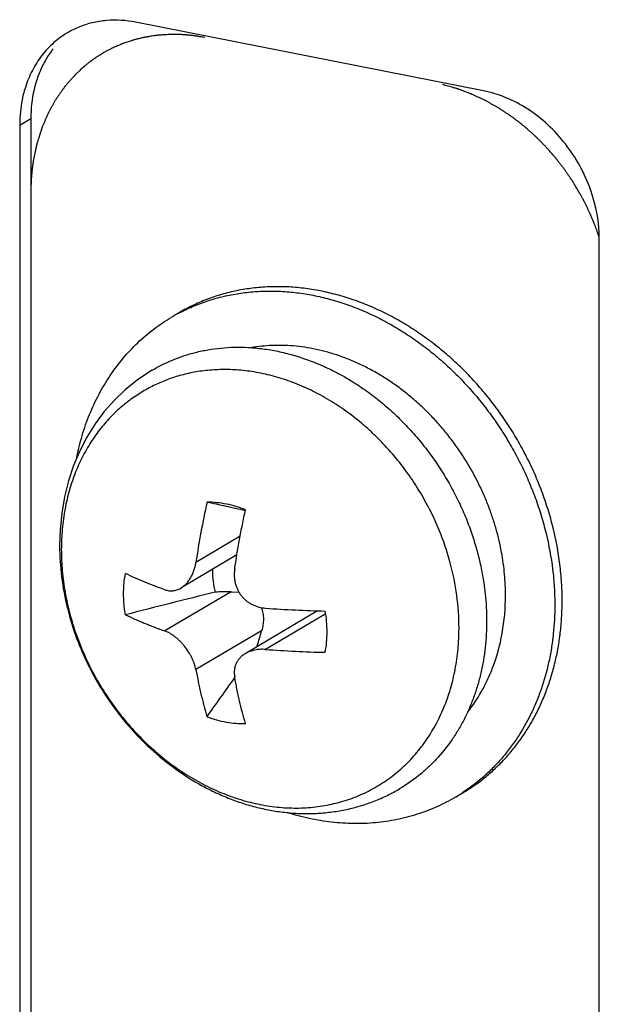
# Model space of a CAD drawing. Units: inches. Extents: x 0 to 34, y 0 to 22.
# Drawn here: x 6.1 to 6.3, y 2.3 to 2.8 of the extents above; entities that cross this region are included whole.
import ezdxf

# ---------------------------------------------------------------- set-up
doc = ezdxf.new("R2010")
doc.units = ezdxf.units.IN
doc.header["$LTSCALE"] = 1.87
doc.header["$MEASUREMENT"] = 0
doc.layers.get('0').update_dxf_attribs({"linetype": 'CONTINUOUS'})
doc.layers.add('03___PRT_ALL_CURVES', color=7, linetype='CONTINUOUS')

msp = doc.modelspace()

# ---------------------------------------------------------------- linework, layer by layer
at = {"color": 7, "linetype": 'CONTINUOUS'}
for p, q in [((6.2766878775, 2.7225913639), (6.1208033048, 2.7533731768)), ((6.0688417806, 2.7072522238), (6.0738417806, 2.7102142052)), ((6.0688417806, 2.7072522238), (6.0688417806, 1.89911657)), ((6.0738417806, 2.7102142052), (6.0738417806, 1.9020785513)), ((6.3286494017, 1.8478135485), (6.3286494017, 2.6559492023)), ((6.1270520617, 2.5966624777), (6.1214249288, 2.5928578122)), ((6.1282188671, 2.5973665202), (6.1270520617, 2.5966624777)), ((6.1214249288, 2.5928578122), (6.1161630378, 2.5886010275)), ((6.1161630378, 2.5886010275), (6.1112715812, 2.583905714)), ((6.1112715812, 2.583905714), (6.1067679349, 2.5787914846)), ((6.1067679349, 2.5787914846), (6.1026730419, 2.5732800456)), ((6.1026730419, 2.5732800456), (6.0990020351, 2.5673834485)), ((6.0990020351, 2.5673834485), (6.0957755524, 2.5611365743)), ((6.0957755524, 2.5611365743), (6.0930095813, 2.5545681559)), ((6.0930095813, 2.5545681559), (6.0907264123, 2.5477097393)), ((6.0907264123, 2.5477097393), (6.0889459443, 2.5405878236)), ((6.0889459443, 2.5405878236), (6.0876757724, 2.5332355175)), ((6.0876757724, 2.5332355175), (6.0869247223, 2.5256764053)), ((6.0869247223, 2.5256764053), (6.0867079933, 2.5188319589)), ((6.1676727338, 2.5229433784), (6.1478373667, 2.511192981)), ((6.1662037258, 2.5145415484), (6.1410669367, 2.4996506085)), ((6.163657342, 2.498040768), (6.1339347947, 2.480433242)), ((6.163657342, 2.498040768), (6.1671478885, 2.4978139384)), ((6.2022665539, 2.4894083592), (6.1699509419, 2.4702647113)), ((6.2059975155, 2.4881129928), (6.1790902189, 2.4721732108)), ((6.1772955373, 2.4805493871), (6.1478373667, 2.4630984768)), ((6.1753170647, 2.4737563887), (6.1749396815, 2.4732190007))]:
    msp.add_line(p, q, dxfattribs=at)
for centre, radius, start, end in [((6.1105268465, 2.7143359352), 0.0398398564, 112.3123672886, 120.6391341577), ((6.1284806031, 2.7072573428), 0.0596388228, 176.7718319014, 180.0049178254), ((6.1789457582, 2.5497528616), 0.0828197255, 117.9875931808, 120.6400125619), ((6.540645466, 2.4528068505), 0.3971247634, 167.5880671316, 171.5455806462), ((5.7832993584, 0.8292598163), 1.7483956258, 77.5112418697, 77.7992501361), ((5.9353636989, 1.5150047631), 1.0459928608, 77.0392030722, 77.5208416479), ((6.197545765, 2.5188446963), 0.1108342381, 180.0004348186, 180.9866674598), ((6.1892113359, 2.507398151), 0.0340106094, 178.9287607084, 180.0021403061), ((6.1492922246, 2.4806787738), 0.1165362901, 7.7380538815, 15.1043630276), ((7.9706690128, -4.7568009763), 7.4780859545, 104.0399398403, 104.3580896032), ((6.2045146129, 0.3645463886), 2.1338855601, 91.0971029969, 91.2893611111), ((6.1562304467, 2.481627653), 0.109533571, 0.0669988936, 7.7348910647), ((6.2179238457, 3.0152478967), 0.5260131332, 265.7662029051, 268.6788993624), ((6.1516857763, 2.4798957597), 0.0549344191, 0.0770839759, 9.9348483008), ((4.8822020141, 2.854063021), 1.3478796937, 343.6113292643, 343.9120849674), ((6.1910803975, 2.503185312), 0.0333856496, 241.824634573, 242.3797862323), ((6.2179225619, 2.9967406616), 0.5260037365, 265.7662671819, 268.6790156853), ((0.4444804337, 6.5179363269), 7.0141370219, 324.4719160951, 324.647615822), ((6.2217848228, 2.4773601445), 0.0830580305, 300.6694204308, 303.3109785255)]:
    msp.add_arc(centre, radius, start, end, dxfattribs=at)
for points, knots in [([(6.1208033048, 2.7533731768), (6.1165050459, 2.7542219343), (6.1098957367, 2.7546459499), (6.1013772597, 2.7532881317), (6.0973385646, 2.7519881853), (6.0954014117, 2.7511928935)], [0, 0, 0, 0, 0.5092819625, 0.7565853135, 1, 1, 1, 1]), ([(6.0902232924, 2.7486139142), (6.0880291711, 2.7473133029), (6.0838599113, 2.7442598916), (6.0803431217, 2.740476242), (6.0787655486, 2.7384328707)], [0, 0, 0, 0, 0.4969940623, 1, 1, 1, 1]), ([(6.0837655486, 2.741394852), (6.0833644943, 2.7408753813), (6.0817943625, 2.7387409806), (6.0804213073, 2.7364625606), (6.079505158, 2.7346926253)], [0, 0, 0, 0, 0.2477193099, 1, 1, 1, 1]), ([(6.0787655486, 2.7384328707), (6.077148282, 2.7363380858), (6.0742594841, 2.7317687993), (6.0722108212, 2.72677109), (6.0713849586, 2.7241728935)], [0, 0, 0, 0, 0.4925692044, 1, 1, 1, 1]), ([(6.079505158, 2.7346926253), (6.0791953401, 2.734094079), (6.0779946503, 2.7316447905), (6.0770069787, 2.7290917749), (6.0763849586, 2.7271348748)], [0, 0, 0, 0, 0.2471172895, 1, 1, 1, 1]), ([(6.0713849586, 2.7241728935), (6.071042888, 2.7230967258), (6.0697977071, 2.7186675354), (6.0691321449, 2.7140800341), (6.0689364152, 2.7106157455)], [0, 0, 0, 0, 0.2455350252, 1, 1, 1, 1]), ([(6.0763849586, 2.7271348748), (6.0759611691, 2.7258016162), (6.0744573374, 2.7202828612), (6.0738417806, 2.7145315839), (6.0738417806, 2.7102142052)], [0, 0, 0, 0, 0.2447341847, 1, 1, 1, 1]), ([(6.3286494017, 2.6559492023), (6.3286494017, 2.6635182608), (6.3257889809, 2.678969402), (6.3163277734, 2.6961113462), (6.3058386003, 2.7075628223), (6.296852432, 2.7145849843), (6.2870864256, 2.7197620808), (6.2801503379, 2.7219076477), (6.2766878775, 2.7225913639)], [0, 0, 0, 0, 0.250256571, 0.5081642377, 0.636393568, 0.7617817834, 0.8833097211, 1, 1, 1, 1]), ([(6.3119984922, 2.4940418179), (6.3119984922, 2.4967489196), (6.3118246709, 2.5021977171), (6.3107960363, 2.5131611611), (6.3087466309, 2.5241178141), (6.3057381791, 2.5349201559), (6.3029910068, 2.5429668631), (6.2997718456, 2.5508815726), (6.2960991594, 2.5586285473), (6.2919946407, 2.5661733809), (6.2874762239, 2.5734801946), (6.2825591016, 2.5805107169), (6.2772677494, 2.5872323758), (6.2716321869, 2.5936177381), (6.2656788081, 2.599636986), (6.2594311799, 2.6052572082), (6.2529181212, 2.6104507158), (6.2461738132, 2.6151976469), (6.2392302856, 2.6194766392), (6.2321183876, 2.6232645288), (6.2248706142, 2.6265408581), (6.2175225803, 2.6292932951), (6.2101087485, 2.6315091416), (6.202663973, 2.6331780902), (6.1952229487, 2.6342901139), (6.1878210395, 2.634840538), (6.1804932376, 2.6348244342), (6.1732743637, 2.6342438405), (6.1661986612, 2.6331004248), (6.1592995838, 2.6314007778), (6.1526102533, 2.6291510479), (6.1461627489, 2.6263635232), (6.1420433824, 2.6241530226), (6.1400374718, 2.622964836)], [0, 0, 0, 0, 0.0317878683, 0.063962341, 0.1292434064, 0.1623065388, 0.1955841416, 0.2290266637, 0.2625844365, 0.2962044398, 0.3298311336, 0.3634107765, 0.3968933546, 0.4302280891, 0.4633632319, 0.496250346, 0.5288487038, 0.5611219445, 0.5930355756, 0.6245600726, 0.6556746775, 0.6863666927, 0.7166293641, 0.7464641912, 0.7758805988, 0.8048964638, 0.8335380311, 0.8618412146, 0.8898486729, 0.9176103174, 0.9451816961, 0.9726236737, 1, 1, 1, 1]), ([(6.1400800877, 2.6228867565), (6.1421056079, 2.6239631835), (6.146255721, 2.6259518862), (6.1527201139, 2.6284169272), (6.1594027681, 2.6303558861), (6.1662721001, 2.6317603509), (6.1732967301, 2.6326241259), (6.1804444217, 2.6329432507), (6.1876825204, 2.6327158524), (6.194977727, 2.6319426112), (6.2022968002, 2.6306287313), (6.2096062028, 2.6287800649), (6.2168731542, 2.6264068924), (6.2240644638, 2.6235192863), (6.2311473667, 2.6201297959), (6.2380882206, 2.6162513878), (6.2448573809, 2.6119057007), (6.251425118, 2.6071139677), (6.2577606848, 2.6018961913), (6.263831679, 2.5962718393), (6.2696130352, 2.5902697802), (6.2750819572, 2.5839206832), (6.2802126493, 2.5772522551), (6.2849763406, 2.5702905972), (6.2893522338, 2.5630683653), (6.2933258635, 2.5556217005), (6.2968796381, 2.5479843479), (6.2999925829, 2.5401888848), (6.3026485186, 2.532269827), (6.3055566647, 2.5216448192), (6.3075367515, 2.5108752735), (6.3085303737, 2.5001016121), (6.3086982532, 2.4947472231), (6.3086982532, 2.4920867687)], [0, 0, 0, 0, 0.0273445223, 0.0547869722, 0.0823874657, 0.1102023817, 0.1382826069, 0.1666731363, 0.1954121134, 0.2245304957, 0.2540497823, 0.2839841217, 0.3143394913, 0.3451146044, 0.376300367, 0.4078824621, 0.4398378881, 0.4721366122, 0.5047445629, 0.5376261078, 0.5707400159, 0.6040384936, 0.6374715934, 0.6709907372, 0.7045473017, 0.7380888679, 0.7715620595, 0.8049163557, 0.8381041072, 0.8710773749, 0.9361883942, 0.9682842941, 1, 1, 1, 1]), ([(6.0943958141, 2.5579605299), (6.0950563233, 2.5613415211), (6.0966708341, 2.5679845937), (6.1000179817, 2.5775754664), (6.1042179953, 2.5866246878), (6.1092372749, 2.5950556154), (6.1150473452, 2.6027860298), (6.1215908063, 2.6097532805), (6.1288094131, 2.6158977579), (6.1340394354, 2.6194117537), (6.1367373152, 2.621009821)], [0, 0, 0, 0, 0.132096263, 0.2616829715, 0.3889189205, 0.5140014758, 0.637232271, 0.7590045673, 0.8797618124, 1, 1, 1, 1]), ([(6.1282188671, 2.5973665202), (6.1297387151, 2.598265721), (6.1328043892, 2.5999318756), (6.1367694023, 2.6017275595), (6.1399942155, 2.6029870375), (6.14334825, 2.6041598713), (6.1477392747, 2.6054330099), (6.1532610624, 2.606601001), (6.1590670282, 2.6073822099), (6.1651378208, 2.6077387547), (6.1714475663, 2.6076333827), (6.177964019, 2.6070313789), (6.1846470361, 2.6058985706), (6.1914499964, 2.6042184025), (6.1983217791, 2.6019810602), (6.2052075973, 2.599175898), (6.2120454401, 2.595794747), (6.2187793737, 2.5918613382), (6.2253501401, 2.587403243), (6.2316954286, 2.5824475603), (6.2377527668, 2.5770269564), (6.2434806309, 2.5712016336), (6.2479481449, 2.5660524014), (6.2513195678, 2.5617806346), (6.2545334953, 2.5574360788), (6.2582669095, 2.5518698843), (6.2622978071, 2.5450109171), (6.2652814509, 2.5391801082), (6.2674283755, 2.5344878088), (6.2693893885, 2.5298481078), (6.2715453632, 2.5240669623), (6.2736867159, 2.5171523995), (6.2753832519, 2.5103536246), (6.2766560174, 2.5037092986), (6.277797081, 2.4952744909), (6.2781423602, 2.4890136586), (6.2781423602, 2.4849299996)], [0, 0, 0, 0, 0.023782855, 0.0469420344, 0.0585696289, 0.0703995138, 0.0947861555, 0.120082971, 0.1463417724, 0.1736091994, 0.2019058434, 0.2312505418, 0.2616598019, 0.2931079447, 0.3255386635, 0.358903779, 0.3931558092, 0.4281845712, 0.4638505859, 0.500013891, 0.5365332011, 0.5732446702, 0.6099688221, 0.6282797465, 0.6465242307, 0.6827392121, 0.7184834041, 0.7536104225, 0.7708955369, 0.7879695756, 0.8214400075, 0.8539428021, 0.8854052517, 0.9157635202, 0.9450027989, 1, 1, 1, 1]), ([(6.2866139112, 2.4964476626), (6.2866139112, 2.4995681828), (6.2863152325, 2.5060350955), (6.2849470327, 2.515975158), (6.282952409, 2.5245148853), (6.2807973639, 2.5315073338), (6.2788589052, 2.5368738246), (6.2766132909, 2.5422609089), (6.2740547578, 2.5476371974), (6.2711879849, 2.552971348), (6.268018007, 2.5582290791), (6.2645507259, 2.56337585), (6.2607913848, 2.5683744148), (6.2567563884, 2.5731914338), (6.2524698625, 2.5777968649), (6.2479551444, 2.5821585628), (6.2432355958, 2.5862445775), (6.2383351821, 2.5900236125), (6.2332892771, 2.5934799894), (6.2281314241, 2.5965981997), (6.2228953504, 2.5993636528), (6.2176117176, 2.6017602097), (6.2123133002, 2.6037837973), (6.2070321881, 2.605440782), (6.2017979967, 2.6067366866), (6.1966391446, 2.6076774013), (6.1899989763, 2.608455021), (6.1820026259, 2.6086361509), (6.1757373127, 2.6079800987), (6.1727391447, 2.6074675943)], [0, 0, 0, 0, 0.0523755236, 0.1084849036, 0.1681900626, 0.1993300487, 0.2312588713, 0.2639198161, 0.2972509079, 0.331152368, 0.3655193604, 0.4002538843, 0.4352655889, 0.4704474916, 0.5056728243, 0.5408167371, 0.5757600191, 0.6103950047, 0.6446270793, 0.6783609818, 0.7115011717, 0.7439573522, 0.7756786987, 0.8066374294, 0.8367996035, 0.8661264267, 0.8945911969, 0.9489481476, 1, 1, 1, 1]), ([(6.2618025111, 2.5110455704), (6.2610539389, 2.513826666), (6.2593243854, 2.5194397813), (6.256080388, 2.5277898026), (6.2521111793, 2.5361308568), (6.2474283203, 2.5443534533), (6.2420504461, 2.5523401977), (6.2360005843, 2.5599588647), (6.2304551659, 2.5659180745), (6.2257471695, 2.5704041522), (6.2209004284, 2.5746577262), (6.2145847942, 2.5795290604), (6.2079422993, 2.5838092277), (6.2025128383, 2.5868267694), (6.1984290931, 2.5888659466), (6.1943227612, 2.5906877926), (6.1888877295, 2.5928074984), (6.1821165885, 2.5949322786), (6.174042792, 2.5966692919), (6.1661863812, 2.5975891001), (6.1586306033, 2.5977474218), (6.1514388973, 2.597212174), (6.1457211542, 2.5962349055), (6.1413769466, 2.5951697472), (6.1382720519, 2.5942537683), (6.1352826344, 2.5932224764), (6.1323932096, 2.5920759786), (6.129568471, 2.5908071625), (6.1258075905, 2.5889067052), (6.1211456097, 2.5861275906), (6.1157376496, 2.5821496032), (6.1105465163, 2.5774708359), (6.1056586461, 2.5720767091), (6.1011685067, 2.5659655648), (6.0971776466, 2.5591557808), (6.0937630168, 2.5516990439), (6.0910090399, 2.5436543727), (6.089003488, 2.5350996179), (6.0877755078, 2.5261441117), (6.0875009449, 2.5200412904), (6.0875009449, 2.5169563419)], [0, 0, 0, 0, 0.0326935217, 0.0666081517, 0.1016024383, 0.13745537, 0.1739268167, 0.2107934524, 0.2477789323, 0.2662272348, 0.2845963, 0.3209618025, 0.356653809, 0.3741807391, 0.3914548954, 0.408451099, 0.4251573703, 0.4576589116, 0.4888883938, 0.5187702204, 0.547312881, 0.5745468644, 0.6005128154, 0.6130528454, 0.625305926, 0.6372466897, 0.6489378405, 0.6605815824, 0.6723859008, 0.6967574834, 0.7220929493, 0.7484744602, 0.7759542936, 0.804582237, 0.8344042038, 0.8653964469, 0.8975272365, 0.93076614, 0.9649808765, 1, 1, 1, 1]), ([(6.1616136343, 2.5373052887), (6.1601517603, 2.5376003835), (6.1572237251, 2.5380417879), (6.1542651303, 2.5381772411), (6.1528011199, 2.538164761)], [0, 0, 0, 0, 0.5046181418, 1, 1, 1, 1]), ([(6.1700568817, 2.5347533684), (6.1686805153, 2.5353102892), (6.1659016562, 2.5362939448), (6.1630433369, 2.5370166881), (6.1616136343, 2.5373052887)], [0, 0, 0, 0, 0.5044560081, 1, 1, 1, 1]), ([(6.1652042145, 2.5080156768), (6.1653652295, 2.5091333978), (6.1656956027, 2.5113692656), (6.1662236507, 2.5147203348), (6.1667886208, 2.5180693067), (6.1673843561, 2.5214157188), (6.1680082744, 2.5247586093), (6.1688786908, 2.5292088671), (6.1695747094, 2.5325380322), (6.1700567621, 2.5347532952)], [0, 0, 0, 0, 0.1246418328, 0.2494597802, 0.3744308161, 0.4995007038, 0.6246225523, 0.7497685652, 1, 1, 1, 1]), ([(6.0867279604, 2.516936159), (6.0868087792, 2.5122373715), (6.0875691874, 2.5027754752), (6.0904176777, 2.4887524116), (6.0941644518, 2.4773210004), (6.097945655, 2.4684240993), (6.102242447, 2.4597184851), (6.1085205513, 2.4493136732), (6.1159191095, 2.4396926027), (6.1224405443, 2.4325686821), (6.1292991738, 2.4258931746), (6.1384979228, 2.4183859439), (6.1484674301, 2.4120850472), (6.1567720638, 2.4078795384), (6.1631138684, 2.4051666677), (6.1695653614, 2.4028980555), (6.1760999547, 2.4010877484), (6.1826892994, 2.3997463793), (6.1893045927, 2.3988854762), (6.1959155582, 2.3985117643), (6.2024910288, 2.3986326061), (6.2089986745, 2.3992505554), (6.215405348, 2.400366779), (6.2216770721, 2.4019791603), (6.2277803285, 2.4040811286), (6.2336800385, 2.406664548), (6.2374580517, 2.4086988314), (6.2393004247, 2.4097902463)], [0, 0, 0, 0, 0.0634926705, 0.1278645928, 0.1929138305, 0.2256291347, 0.2584137994, 0.3240159432, 0.3894451248, 0.4220165796, 0.454439019, 0.5186920438, 0.5820368743, 0.6133438607, 0.6443856402, 0.6751600792, 0.7056706459, 0.735924931, 0.7659366892, 0.7957224354, 0.8253040728, 0.8547053896, 0.8839526359, 0.913075385, 0.9421034034, 0.9710686925, 1, 1, 1, 1]), ([(6.0875008577, 2.516956444), (6.0875015731, 2.5137651641), (6.0877967128, 2.507327776), (6.0890857316, 2.4976826471), (6.0912153208, 2.4880539837), (6.0941674247, 2.4785363882), (6.0979098183, 2.4692186508), (6.1024063972, 2.4601901656), (6.1076173656, 2.451538196), (6.1154191573, 2.4406542027), (6.126632539, 2.428419315), (6.1395773865, 2.4183073605), (6.1506406624, 2.4118168368), (6.1591314997, 2.4078231368), (6.1677923647, 2.404708331), (6.1765425824, 2.4025064352), (6.1852967719, 2.4012362505), (6.1925600657, 2.4009611844), (6.1982799416, 2.4012240665), (6.203883957, 2.4018011012), (6.2107485632, 2.4031072276), (6.2173794985, 2.4051928226), (6.222468693, 2.4073148582), (6.227397159, 2.4097305519), (6.2332733311, 2.4133027065), (6.2386892894, 2.4175565888), (6.2427081249, 2.4213420729), (6.2465300363, 2.4253993137), (6.2508944175, 2.4309369592), (6.2546348731, 2.4369754976), (6.2572481635, 2.4420908859), (6.2596229554, 2.4474396757), (6.2620877032, 2.454455134), (6.2642086029, 2.463259504), (6.2654850419, 2.4724075657), (6.2657635078, 2.4786214605), (6.2657633751, 2.4817557602)], [0, 0, 0, 0, 0.0325794063, 0.0656852751, 0.099226322, 0.1331327218, 0.1673022597, 0.201624668, 0.2359936781, 0.270297437, 0.3382161086, 0.4046379204, 0.4371152302, 0.469010061, 0.5002886901, 0.5309328171, 0.5609679251, 0.5904365857, 0.6049763697, 0.6193955718, 0.6479230814, 0.6761472562, 0.6901824299, 0.7041830767, 0.7321502121, 0.7602077085, 0.7743123153, 0.7884835833, 0.8170809626, 0.8461235494, 0.8608415541, 0.8756982144, 0.9058429177, 0.9366046368, 0.9680022988, 1, 1, 1, 1]), ([(6.1410533786, 2.4996426009), (6.1414877517, 2.499899527), (6.1423377724, 2.5004963799), (6.1435015935, 2.5015829557), (6.1445651819, 2.5028603471), (6.1455101587, 2.5043031276), (6.1463224967, 2.5058838532), (6.1468746299, 2.5072886699), (6.1472430627, 2.5084565955), (6.1475644145, 2.509656794), (6.1477455093, 2.5105753534), (6.1478373667, 2.511192981)], [0, 0, 0, 0, 0.1096089074, 0.2246281473, 0.3448759417, 0.4697463544, 0.5984737352, 0.7302068547, 0.7970323031, 0.8643822432, 1, 1, 1, 1]), ([(6.1652042145, 2.5080156768), (6.1651296115, 2.5074978035), (6.1650250952, 2.5064537914), (6.1650156305, 2.5048791794), (6.1651653529, 2.5033097634), (6.1654710939, 2.5017626821), (6.1659336554, 2.5002546369), (6.1665542792, 2.4988047481), (6.1673286132, 2.4974317876), (6.1682489134, 2.4961537271), (6.1693038764, 2.4949868586), (6.1704781933, 2.4939438053), (6.1717554995, 2.4930343297), (6.1735686341, 2.4920113658), (6.1760065249, 2.491086557), (6.1780611963, 2.4907475387), (6.1790902189, 2.490671097)], [0, 0, 0, 0, 0.0626494161, 0.1254362936, 0.1882518967, 0.2510974538, 0.3139479524, 0.3767802496, 0.4395726004, 0.5023078651, 0.5649721416, 0.6275450465, 0.6900117331, 0.7523539866, 0.8764470198, 1, 1, 1, 1]), ([(6.1154192076, 2.4971103572), (6.1154192076, 2.4978823592), (6.1154521618, 2.4994200788), (6.1156566917, 2.5024613062), (6.1159670593, 2.5047198882), (6.1162430406, 2.5062044779)], [0, 0, 0, 0, 0.2533284858, 0.5044934226, 1, 1, 1, 1]), ([(6.1339347947, 2.4989311283), (6.1331359444, 2.4992120423), (6.1315540499, 2.4997767626), (6.1292135616, 2.5006470785), (6.1269272341, 2.5015374145), (6.12397289, 2.5027334988), (6.1204025627, 2.5042594938), (6.1176067399, 2.505550438), (6.1162430711, 2.5062044773)], [0, 0, 0, 0, 0.1327432697, 0.2632961177, 0.3914217013, 0.5173457112, 0.7629185163, 1, 1, 1, 1]), ([(6.1552007265, 2.5073968806), (6.1552007265, 2.5058122627), (6.1554232198, 2.502603732), (6.1560736043, 2.4994552434), (6.1564985654, 2.4978916736)], [0, 0, 0, 0, 0.4944346239, 1, 1, 1, 1]), ([(6.1339347947, 2.4989311283), (6.1345089492, 2.498729228), (6.1356930797, 2.4984313209), (6.1372219787, 2.4984026251), (6.1384251178, 2.4985860766), (6.1393228897, 2.4988296483), (6.1402065511, 2.4991791038), (6.1407741981, 2.4994774692), (6.1410533786, 2.4996426009)], [0, 0, 0, 0, 0.247062462, 0.4915620162, 0.6149860541, 0.7402375583, 0.8683289744, 1, 1, 1, 1]), ([(6.1162430406, 2.4877066672), (6.1161066153, 2.4884910891), (6.1158670445, 2.4900602876), (6.11560801, 2.4924184348), (6.1154529787, 2.4947681148), (6.1154192076, 2.4963317444), (6.1154192076, 2.4971103572)], [0, 0, 0, 0, 0.2527412299, 0.5037193468, 0.7528406062, 1, 1, 1, 1]), ([(6.2806708659, 2.4634982469), (6.282663036, 2.4686218066), (6.2856674719, 2.4795026206), (6.2866134878, 2.4907365041), (6.2866139125, 2.4964476623)], [0, 0, 0, 0, 0.490457058, 1, 1, 1, 1]), ([(6.1770910623, 2.490960669), (6.1772663261, 2.4905530662), (6.1775662537, 2.4897167167), (6.1779729009, 2.4879938633), (6.1781502176, 2.4857809824), (6.1779285401, 2.4831318425), (6.1775409285, 2.4814006446), (6.1772955373, 2.4805493871)], [0, 0, 0, 0, 0.1254887569, 0.2505843203, 0.4998597581, 0.7494329709, 1, 1, 1, 1]), ([(6.3086982532, 2.4920867687), (6.3086982532, 2.4877117821), (6.3083619029, 2.4811765032), (6.3072103815, 2.4725947037), (6.3056193041, 2.4642825398), (6.3033522861, 2.4562110498), (6.3004107158, 2.4484821128), (6.297076122, 2.4411142303), (6.2930965808, 2.4341441831), (6.2885169547, 2.4276717428), (6.2848169294, 2.423110485), (6.2808449221, 2.4188391694), (6.2752162777, 2.4135636683), (6.2706063459, 2.4100561065), (6.2673988777, 2.4079483701)], [0, 0, 0, 0, 0.1343857405, 0.200510788, 0.2658618807, 0.3942384144, 0.4573489374, 0.5197487844, 0.6425331898, 0.703094567, 0.7631612474, 0.8228037341, 0.8821081425, 1, 1, 1, 1]), ([(6.2674510803, 2.4078745934), (6.2691676125, 2.4088924646), (6.2725311964, 2.4110552196), (6.2773372186, 2.4146566403), (6.2818899975, 2.4186052462), (6.286170634, 2.4228905481), (6.2901615407, 2.4274999065), (6.2938527111, 2.4324132906), (6.2972339995, 2.4376116559), (6.3002932391, 2.4430776609), (6.303016596, 2.4487946353), (6.3053927434, 2.4547434146), (6.3074167696, 2.4609015988), (6.309082557, 2.4672475329), (6.3103845642, 2.4737598444), (6.3113166111, 2.4804167799), (6.311875444, 2.4871935203), (6.3119984922, 2.4917512748), (6.3119984922, 2.4940418179)], [0, 0, 0, 0, 0.0589743785, 0.1180537572, 0.1773347943, 0.2369162104, 0.2968974122, 0.3573630433, 0.4183825841, 0.480019812, 0.5423370286, 0.6053859755, 0.6691945005, 0.7337786132, 0.79915604, 0.865340625, 0.9323104651, 1, 1, 1, 1]), ([(6.1162430711, 2.487706591), (6.1176071014, 2.4870532151), (6.1196852918, 2.4860929785), (6.1225074439, 2.4848616884), (6.1246925989, 2.4839442513), (6.1269272021, 2.4830395046), (6.1292136086, 2.482149168), (6.1315541727, 2.481279027), (6.1331360387, 2.480714253), (6.1339347947, 2.480433242)], [0, 0, 0, 0, 0.2370862998, 0.358803528, 0.4826541573, 0.6085790711, 0.7367064971, 0.8672663816, 1, 1, 1, 1]), ([(6.2781423602, 2.4849299996), (6.2781423602, 2.4809581531), (6.2778243491, 2.4750257826), (6.2767348243, 2.4672447584), (6.2755995057, 2.461565878), (6.2741470343, 2.4560323823), (6.2723821579, 2.4506625252), (6.2703102367, 2.4454752615), (6.2679356656, 2.4404902025), (6.2652678949, 2.4357237068), (6.2613560305, 2.4297090897), (6.2568812577, 2.4241483596), (6.2518885917, 2.4191504728), (6.2466063438, 2.4145685008), (6.2422928403, 2.4115689546), (6.2392986004, 2.409793323)], [0, 0, 0, 0, 0.1346345152, 0.2008325888, 0.2662233779, 0.3308206608, 0.3946422709, 0.4577041566, 0.5200339179, 0.5816832403, 0.6427147329, 0.7631130988, 0.8227063228, 0.8819990442, 1, 1, 1, 1]), ([(6.1478373667, 2.4630984768), (6.1477589369, 2.4635327114), (6.1475589023, 2.4644127355), (6.1471548011, 2.4657326641), (6.1466495828, 2.4670735178), (6.1460394076, 2.468421279), (6.1453301186, 2.4697631409), (6.1442602255, 2.4715361816), (6.1430379719, 2.4732306159), (6.1416913134, 2.4748174488), (6.1406367353, 2.4759319537), (6.1395480241, 2.4769586648), (6.1384366805, 2.477886673), (6.1373120278, 2.4787054216), (6.1361839563, 2.4794055266), (6.135065772, 2.4799883589), (6.1343095534, 2.4803013978), (6.1339347947, 2.480433242)], [0, 0, 0, 0, 0.057429377, 0.1173010391, 0.1795362096, 0.2437873373, 0.3097202878, 0.3769550753, 0.5131962021, 0.5810093264, 0.6477329941, 0.7127812799, 0.7756637196, 0.8360448354, 0.8936811828, 0.9482953515, 1, 1, 1, 1]), ([(6.2057964304, 2.4708755617), (6.206072597, 2.4723599599), (6.2064860152, 2.4753838892), (6.2066201457, 2.4784325403), (6.2066201457, 2.4799696668)], [0, 0, 0, 0, 0.4955272449, 1, 1, 1, 1]), ([(6.1790902189, 2.4721732108), (6.1782683283, 2.4722342993), (6.1766338326, 2.47224641), (6.1742368102, 2.4719401502), (6.1719809999, 2.4713005), (6.170588426, 2.4706424935), (6.1699422875, 2.4702595683)], [0, 0, 0, 0, 0.2608237056, 0.5155002658, 0.7623022716, 1, 1, 1, 1]), ([(6.1699422875, 2.4702595683), (6.1694822284, 2.4699869206), (6.1686108073, 2.4693882654), (6.1674656458, 2.468323979), (6.1665247282, 2.4671246354), (6.1658037605, 2.465811962), (6.1653104818, 2.4644094916), (6.1650877233, 2.4631897754), (6.1650213539, 2.4621968445), (6.1650298817, 2.4611847073), (6.1651167907, 2.460424681), (6.1652042145, 2.4599211726)], [0, 0, 0, 0, 0.1320651216, 0.2600715789, 0.3846454886, 0.5068926462, 0.6282456869, 0.750230241, 0.8117779886, 0.8737974193, 1, 1, 1, 1]), ([(6.2697302886, 2.4441985762), (6.2719957894, 2.4470786176), (6.2750838749, 2.451698167), (6.2785029639, 2.4582854102), (6.2799864036, 2.4617379136), (6.2806708659, 2.4634982469)], [0, 0, 0, 0, 0.4939887119, 0.745379779, 1, 1, 1, 1]), ([(6.1478373667, 2.4630984768), (6.1481694805, 2.4612596941), (6.1486946249, 2.4585217309), (6.1494673571, 2.4549077005), (6.1500756602, 2.4522515925), (6.1507135544, 2.4496346964), (6.1515961857, 2.4462165066), (6.1523064833, 2.4436811446), (6.1528010736, 2.4420077659)], [0, 0, 0, 0, 0.2585903659, 0.3857648411, 0.5114432703, 0.6356782596, 0.7585141408, 1, 1, 1, 1]), ([(6.1700567621, 2.4389328164), (6.1695695609, 2.4405960265), (6.1686307454, 2.4439762838), (6.1675747809, 2.4482588508), (6.1667850065, 2.4517614487), (6.1662197609, 2.454443698), (6.1656922686, 2.4571674112), (6.1653642926, 2.4589992199), (6.1652042145, 2.4599211726)], [0, 0, 0, 0, 0.2412296579, 0.4882282971, 0.6138585495, 0.740983874, 0.8697536584, 1, 1, 1, 1]), ([(6.1528011199, 2.4420076765), (6.1542107292, 2.4414658388), (6.1570550278, 2.44051815), (6.1613969242, 2.4395189096), (6.1657368494, 2.4389637893), (6.1686276332, 2.4388917073), (6.1700568817, 2.4389327595)], [0, 0, 0, 0, 0.2568999655, 0.5091381653, 0.7567641478, 1, 1, 1, 1]), ([(6.2641513894, 2.4059198865), (6.262806406, 2.4051223294), (6.2600690405, 2.4036022138), (6.2544196729, 2.4008750283), (6.2470459015, 2.3980617243), (6.2393754962, 2.3960745488), (6.233092808, 2.3949831089), (6.2266750573, 2.39422314), (6.2184937234, 2.3939160454), (6.2102565706, 2.3944550817), (6.203638557, 2.3953831358), (6.1969499988, 2.396655754), (6.1919841516, 2.3979776256), (6.1887082732, 2.3990116653)], [0, 0, 0, 0, 0.060110165, 0.1202851318, 0.2410465997, 0.3628152916, 0.4242382726, 0.4860766811, 0.6111398952, 0.7383451896, 0.8028402637, 0.8679452679, 1, 1, 1, 1])]:
    msp.add_open_spline(points, degree=3, knots=knots, dxfattribs=at)
at = {"layer": '03___PRT_ALL_CURVES', "color": 7, "linetype": 'CONTINUOUS'}
for p, q in [((6.1098446981, 2.7415010004), (6.1076728563, 2.7403694443)), ((6.0957573055, 2.7317914526), (6.0939780061, 2.7300785866)), ((6.0738417806, 2.6773249634), (6.0738417806, 1.9537616454))]:
    msp.add_line(p, q, dxfattribs=at)
for points, knots in [([(6.1413953769, 2.7478032023), (6.1407249817, 2.7478117699), (6.139719357, 2.7478245441), (6.138378652, 2.7478418853), (6.1375404449, 2.7478520799), (6.1368704867, 2.7478617031), (6.1364503773, 2.7478643706), (6.1361174632, 2.7478741705), (6.1357729639, 2.7478559845), (6.1351647089, 2.7478111501), (6.1342985756, 2.747753949), (6.1332580638, 2.7476821717), (6.1322176757, 2.7476119811), (6.1313512332, 2.7475508134), (6.1307435195, 2.7475129205), (6.1303981542, 2.747483628), (6.1300599492, 2.7474255746), (6.1296347428, 2.747362854), (6.1289557729, 2.7472570069), (6.1281066593, 2.7471265195), (6.1270876081, 2.7469694332), (6.1262393166, 2.7468377705), (6.1256436354, 2.7467474166), (6.1253061888, 2.7466929102), (6.125044812, 2.7466601401), (6.1248151316, 2.746596369), (6.1244978349, 2.7465221538), (6.123947718, 2.7463872453), (6.1231591337, 2.7461971004), (6.1222140306, 2.7459680366), (6.1214260554, 2.7457766747), (6.1207960104, 2.7456251711), (6.1204015891, 2.745526754), (6.1200875117, 2.7454565696), (6.1197681104, 2.74535517), (6.1192066861, 2.7451632108), (6.1184059349, 2.7448966195), (6.1174445225, 2.7445732219), (6.1164831001, 2.7442515585), (6.1156823741, 2.7439806316), (6.1151209056, 2.7437962597), (6.1148015748, 2.7436827203), (6.1144879277, 2.7435383701), (6.1140939227, 2.7433684819), (6.1134646022, 2.7430907651), (6.1126775791, 2.7427456386), (6.1114185514, 2.7421923024), (6.1104742335, 2.7417775554), (6.1098446986, 2.7415010007)], [0, 0, 0, 0, 0.0625, 0.09375, 0.125, 0.140625, 0.15625, 0.1640625, 0.171875, 0.1875, 0.21875, 0.25, 0.28125, 0.3125, 0.328125, 0.3359375, 0.34375, 0.359375, 0.375, 0.40625, 0.4375, 0.46875, 0.484375, 0.4921875, 0.5, 0.5078125, 0.515625, 0.53125, 0.5625, 0.59375, 0.625, 0.640625, 0.65625, 0.6640625, 0.671875, 0.6875, 0.71875, 0.75, 0.78125, 0.8125, 0.828125, 0.8359375, 0.84375, 0.859375, 0.875, 0.90625, 0.9375, 1, 1, 1, 1]), ([(6.1517840669, 2.7465063929), (6.1513759919, 2.7465823365), (6.1507637605, 2.7466975868), (6.1499479274, 2.7468459148), (6.1494374887, 2.7469264744), (6.1490308591, 2.7469934838), (6.1487726837, 2.747035033), (6.1485753897, 2.7470684279), (6.1483443357, 2.7471014657), (6.1480439689, 2.7471426367), (6.1476883288, 2.7471921394), (6.1473319673, 2.747241454), (6.1470334042, 2.7472830951), (6.1467987427, 2.7473151928), (6.1466111368, 2.7473425841), (6.1464678757, 2.7473573107), (6.1462613919, 2.7473813735), (6.1459072635, 2.7474213236), (6.1453975042, 2.7474803052), (6.1447878299, 2.7475468517), (6.1442799896, 2.7475904002), (6.1438744017, 2.7476277739), (6.1436190876, 2.7476507486), (6.1434440435, 2.7476670824), (6.1433382634, 2.7476761001), (6.143210806, 2.7476839491), (6.1430588939, 2.7476941598), (6.1426882049, 2.7477183365), (6.142134754, 2.7477547409), (6.1416417482, 2.7477870438), (6.1413953765, 2.7478032023)], [0, 0, 0, 0, 0.125, 0.1875, 0.25, 0.28125, 0.3125, 0.328125, 0.34375, 0.375, 0.40625, 0.4375, 0.46875, 0.484375, 0.5, 0.515625, 0.53125, 0.5625, 0.625, 0.6875, 0.75, 0.78125, 0.8125, 0.828125, 0.8359375, 0.84375, 0.859375, 0.875, 0.9375, 1, 1, 1, 1]), ([(6.1076728564, 2.7403694443), (6.1074232748, 2.740226499), (6.1069245045, 2.7399411133), (6.1062990763, 2.7395818559), (6.1058648879, 2.739335016), (6.105611179, 2.7391867675), (6.1053363997, 2.7390114217), (6.1050000812, 2.7388015221), (6.1045937577, 2.7385457322), (6.1041869502, 2.7382907316), (6.103851842, 2.7380788587), (6.103574642, 2.7379074593), (6.1033307774, 2.7377431624), (6.1030373694, 2.7375402024), (6.1026804667, 2.7372957446), (6.1023245398, 2.737051052), (6.1020286923, 2.7368486791), (6.1017897066, 2.7366832078), (6.1016169354, 2.7365689007), (6.101419446, 2.7364171946), (6.1011647511, 2.7362279808), (6.1008434958, 2.7359870033), (6.1004589091, 2.7356996481), (6.1000752622, 2.7354121583), (6.0997516576, 2.735171517), (6.0995016613, 2.7349816309), (6.0992840947, 2.7348013985), (6.0990010301, 2.7345728273), (6.0986660186, 2.7342998083), (6.0983301131, 2.7340269728), (6.0980492835, 2.7337979431), (6.0978550015, 2.7336410422), (6.097740315, 2.7335460219), (6.0976117932, 2.7334308003), (6.09745587, 2.7332936784), (6.0970777612, 2.7329589013), (6.0965122463, 2.7324591424), (6.0960088966, 2.7320139343), (6.0957573055, 2.7317914525)], [0, 0, 0, 0, 0.0625, 0.125, 0.15625, 0.171875, 0.1875, 0.21875, 0.25, 0.28125, 0.3125, 0.328125, 0.34375, 0.375, 0.40625, 0.4375, 0.46875, 0.484375, 0.5, 0.515625, 0.53125, 0.5625, 0.59375, 0.625, 0.65625, 0.671875, 0.6875, 0.71875, 0.75, 0.78125, 0.8125, 0.828125, 0.8359375, 0.84375, 0.859375, 0.875, 0.9375, 1, 1, 1, 1]), ([(6.0939780061, 2.7300785867), (6.0933950471, 2.7294243824), (6.0925206425, 2.7284430418), (6.0913546341, 2.7271347242), (6.0906261613, 2.7263167413), (6.0900427389, 2.7256630036), (6.0896795691, 2.725252938), (6.0894224059, 2.7249688572), (6.0892800622, 2.7248018862), (6.089155069, 2.724617442), (6.088992897, 2.7243928592), (6.0886085664, 2.7238489439), (6.0880300023, 2.7230351512), (6.0872598493, 2.7219488335), (6.0864890455, 2.720863121), (6.0859119455, 2.7200479664), (6.0855257442, 2.7195057912), (6.0853669951, 2.7192780247), (6.0852349392, 2.7191001497), (6.0851213752, 2.7189064102), (6.0849312301, 2.718559995), (6.0846551116, 2.718068962), (6.0842158263, 2.7172811605), (6.0836658684, 2.7162971402), (6.083116185, 2.7153128791), (6.0826764604, 2.714525463), (6.082346436, 2.7139350672), (6.0820721763, 2.7134425195), (6.0818786981, 2.7130988209), (6.0817704762, 2.7129007273), (6.0816827262, 2.7127569302), (6.0816201418, 2.7125948883), (6.0815279179, 2.7123851963), (6.0813706158, 2.7120152704), (6.0811437609, 2.7114883546), (6.0808724476, 2.7108553937), (6.0805103897, 2.7100116698), (6.0800578371, 2.7089569898), (6.0796055892, 2.7079021306), (6.0792430436, 2.7070586935), (6.0790181686, 2.7065305093), (6.078857316, 2.7061628574), (6.0787707827, 2.7059495208), (6.078704523, 2.7057239441), (6.0786147687, 2.7054461571), (6.078405063, 2.7047760236), (6.0780880896, 2.7037722862), (6.0776669282, 2.7024330568), (6.0772450393, 2.7010943584), (6.076929703, 2.7000894261), (6.0767179054, 2.6994208196), (6.0766319785, 2.6991402386), (6.0765578214, 2.6989204268), (6.076503469, 2.6986835988), (6.076417554, 2.6982612436), (6.0762900173, 2.6976620041), (6.0760886416, 2.6967009156), (6.075836003, 2.6955003446), (6.0754322971, 2.6935789876), (6.0751294016, 2.6921380697), (6.0749274971, 2.6911774356)], [0, 0, 0, 0, 0.0625, 0.09375, 0.125, 0.140625, 0.15625, 0.1640625, 0.16796875, 0.171875, 0.1796875, 0.1875, 0.21875, 0.25, 0.28125, 0.3125, 0.3203125, 0.328125, 0.33203125, 0.3359375, 0.34375, 0.359375, 0.375, 0.40625, 0.4375, 0.453125, 0.46875, 0.484375, 0.4921875, 0.49609375, 0.5, 0.50390625, 0.5078125, 0.515625, 0.53125, 0.546875, 0.5625, 0.59375, 0.625, 0.640625, 0.65625, 0.6640625, 0.66796875, 0.671875, 0.6796875, 0.6875, 0.71875, 0.75, 0.78125, 0.8125, 0.8203125, 0.828125, 0.83203125, 0.8359375, 0.84375, 0.859375, 0.875, 0.90625, 0.9375, 1, 1, 1, 1]), ([(6.2954278016, 2.7063355577), (6.2947395243, 2.7068742365), (6.2937070265, 2.7076822048), (6.2923306901, 2.7087596952), (6.2914697977, 2.7094327114), (6.290782639, 2.7099720714), (6.290349618, 2.7103070116), (6.2900113247, 2.7105799104), (6.2896433751, 2.7108347503), (6.288985682, 2.7112723227), (6.2880533464, 2.7119018681), (6.2869313593, 2.7126551948), (6.285810548, 2.7134099255), (6.284875273, 2.7140359607), (6.2842227238, 2.714479676), (6.2838465439, 2.7147246871), (6.2834579703, 2.7149375415), (6.2829764919, 2.7152146085), (6.2818174346, 2.7158704491), (6.280466579, 2.7166393408), (6.2791146603, 2.7174049795), (6.2784394689, 2.7177904318), (6.2780524806, 2.7180066413), (6.2777655138, 2.7181801932), (6.2774660318, 2.7183101903), (6.277071088, 2.7184987129), (6.2763779018, 2.7188215401), (6.2749930257, 2.7194724808), (6.27360731, 2.7201200528), (6.272420284, 2.7206785572), (6.2719248723, 2.7209071336), (6.2715304321, 2.7210995715), (6.2711290894, 2.7212570095), (6.270423533, 2.7215162644), (6.2694172664, 2.7218951189), (6.2682090545, 2.7223461602), (6.2670009369, 2.7227979533), (6.2660950849, 2.7231372309), (6.2654907604, 2.7233624597), (6.2651893658, 2.7234768424), (6.2648849853, 2.7235843434), (6.264464937, 2.7236949314), (6.2639447414, 2.7238443789), (6.2631097097, 2.7240772287), (6.2620668514, 2.7243704375), (6.2603977552, 2.7248383664), (6.2591460508, 2.7251895843), (6.258311555, 2.7254236692)], [0, 0, 0, 0, 0.0625, 0.09375, 0.125, 0.140625, 0.15625, 0.1640625, 0.171875, 0.1875, 0.21875, 0.25, 0.28125, 0.3125, 0.328125, 0.3359375, 0.34375, 0.359375, 0.375, 0.4375, 0.46875, 0.484375, 0.4921875, 0.5, 0.5078125, 0.515625, 0.53125, 0.5625, 0.625, 0.640625, 0.65625, 0.6640625, 0.671875, 0.6875, 0.71875, 0.75, 0.78125, 0.8125, 0.8203125, 0.828125, 0.8359375, 0.84375, 0.859375, 0.875, 0.90625, 0.9375, 1, 1, 1, 1]), ([(6.3199659755, 2.6765874132), (6.3195617788, 2.6772606248), (6.3189554006, 2.6782704518), (6.3181472288, 2.6796168491), (6.3176414286, 2.6804584283), (6.3172383682, 2.6811315072), (6.3169828524, 2.681552602), (6.3167866921, 2.681888515), (6.3165604052, 2.6822279428), (6.3161504016, 2.6828235713), (6.3155720341, 2.6836736415), (6.3148747071, 2.6846939733), (6.3141787611, 2.6857146392), (6.3135969412, 2.6865638742), (6.3131929794, 2.6871609644), (6.3129570256, 2.6874980535), (6.3127018069, 2.6878196786), (6.3123893795, 2.6882270029), (6.3118858109, 2.6888757753), (6.3112576022, 2.6896876678), (6.310503269, 2.6906619091), (6.309874598, 2.6914726398), (6.3094348655, 2.6920425519), (6.3091830297, 2.6923644419), (6.3089957369, 2.6926164958), (6.3088023879, 2.6928278907), (6.3085467012, 2.6931239328), (6.3080982712, 2.6936353993), (6.3074581221, 2.6943695152), (6.3066899461, 2.6952489989), (6.3060491697, 2.6959821541), (6.3055380586, 2.6965688007), (6.3052151537, 2.6969350226), (6.3049647574, 2.697229007), (6.3046854192, 2.6975193097), (6.3041831256, 2.6980256256), (6.303472632, 2.6987498533), (6.3026168571, 2.6996184312), (6.3017625026, 2.7004875197), (6.301048458, 2.701210471), (6.3005523786, 2.7017190207), (6.3002630977, 2.7020057493), (6.2999519617, 2.7022779011), (6.2995705121, 2.7026230733), (6.2986488831, 2.7034473849), (6.2972690433, 2.7046855889), (6.2960414611, 2.7057855089), (6.2954278022, 2.7063355572)], [0, 0, 0, 0, 0.0625, 0.09375, 0.125, 0.140625, 0.15625, 0.1640625, 0.171875, 0.1875, 0.21875, 0.25, 0.28125, 0.3125, 0.328125, 0.3359375, 0.34375, 0.359375, 0.375, 0.40625, 0.4375, 0.46875, 0.484375, 0.4921875, 0.5, 0.5078125, 0.515625, 0.53125, 0.5625, 0.59375, 0.625, 0.640625, 0.65625, 0.6640625, 0.671875, 0.6875, 0.71875, 0.75, 0.78125, 0.8125, 0.828125, 0.8359375, 0.84375, 0.859375, 0.875, 0.9375, 1, 1, 1, 1]), ([(6.0749274968, 2.6911774341), (6.074890772, 2.6909294731), (6.0748173305, 2.6904333791), (6.0747346723, 2.6898760478), (6.0746796201, 2.6895033643), (6.0746519996, 2.6893190229), (6.074624746, 2.6891269059), (6.0745901864, 2.6888337421), (6.0745462668, 2.6884799949), (6.074477047, 2.6879066869), (6.074385516, 2.6871940646), (6.0742981312, 2.6863306261), (6.0742195129, 2.6854647247), (6.0741286592, 2.6846023617), (6.0740779807, 2.6837283082), (6.0740150704, 2.6828577106), (6.0739609118, 2.6819849797), (6.0739347201, 2.681252021), (6.0739094376, 2.6806684632), (6.0738949888, 2.6802995581), (6.0738812654, 2.6800137673), (6.0738751171, 2.6796939887), (6.0738678636, 2.6791185815), (6.0738556562, 2.6783048841), (6.0738464526, 2.6776513928), (6.0738417806, 2.6773249638)], [0, 0, 0, 0, 0.0625, 0.125, 0.140625, 0.15625, 0.171875, 0.1875, 0.21875, 0.25, 0.3125, 0.375, 0.4375, 0.5, 0.5625, 0.625, 0.6875, 0.75, 0.78125, 0.8125, 0.828125, 0.84375, 0.875, 0.9375, 1, 1, 1, 1]), ([(6.3285738194, 2.6570442665), (6.3282948767, 2.6578525994), (6.327942143, 2.6588619421), (6.3275310284, 2.6600763732), (6.3272309983, 2.6608791249), (6.326923165, 2.6616800882), (6.3266185417, 2.66248114), (6.3264266298, 2.6629830664), (6.3262947861, 2.6633317305), (6.3262156271, 2.6635351882), (6.3261221012, 2.663754552), (6.3260101129, 2.6640233142), (6.3258281833, 2.6644563539), (6.3256017077, 2.664996772), (6.3253295647, 2.6656449751), (6.3251027711, 2.6661873152), (6.3249215411, 2.6666161265), (6.3247850087, 2.6669516146), (6.3246508134, 2.6672341147), (6.3244710349, 2.6676292505), (6.324157183, 2.6683122708), (6.3237958353, 2.6690955206), (6.3234415981, 2.6698804818), (6.3230624653, 2.670655057), (6.322676023, 2.6714268581), (6.3222927877, 2.6721989263), (6.3220513395, 2.6726831127), (6.321885669, 2.6730185329), (6.3217858466, 2.6732157261), (6.3216666307, 2.6734337401), (6.321524251, 2.6736991285), (6.3212927326, 2.6741277341), (6.3210046058, 2.6746621263), (6.3205428893, 2.6755179201), (6.3201967624, 2.676159593), (6.3199659755, 2.6765874132)], [0, 0, 0, 0, 0.125, 0.15625, 0.1875, 0.25, 0.28125, 0.3125, 0.328125, 0.3359375, 0.34375, 0.359375, 0.375, 0.40625, 0.4375, 0.46875, 0.484375, 0.5, 0.515625, 0.53125, 0.5625, 0.625, 0.65625, 0.6875, 0.75, 0.78125, 0.8125, 0.828125, 0.8359375, 0.84375, 0.859375, 0.875, 0.90625, 0.9375, 1, 1, 1, 1])]:
    msp.add_open_spline(points, degree=3, knots=knots, dxfattribs=at)

doc.saveas('drawing.dxf')
